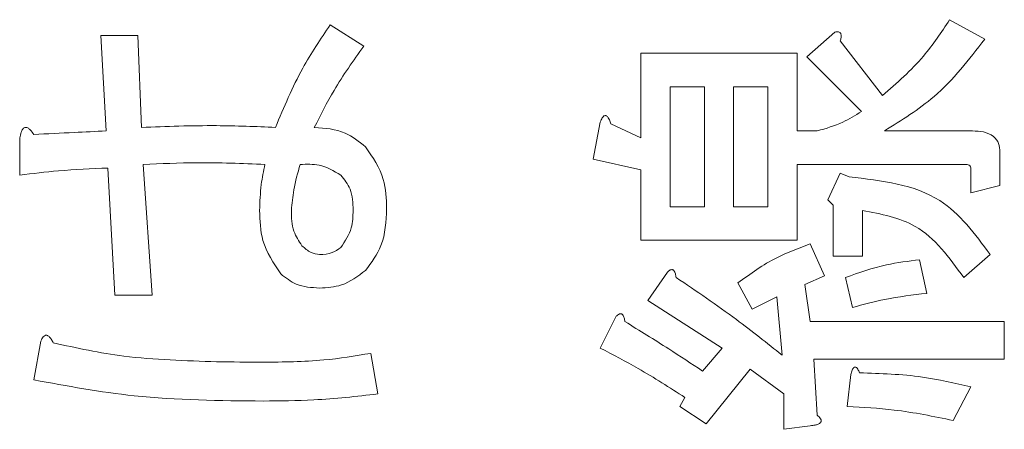
# Model space of a CAD drawing. Units: millimetres. Extents: x 78 to 2108, y 70 to 1414.
# Drawn here: x 1043 to 1050, y 1042 to 1045 of the extents above; entities that cross this region are included whole.
import ezdxf

# ---------------------------------------------------------------- set-up
doc = ezdxf.new("R2010")
doc.units = ezdxf.units.MM
doc.header["$LTSCALE"] = 5
doc.linetypes.add('HIDDEN', pattern=[1.905, 1.27, -0.635])

msp = doc.modelspace()

# ---------------------------------------------------------------- linework, layer by layer
at = {"color": 7, "linetype": 'Continuous', "lineweight": 15}
for p, q in [((1045.3184, 1045.2655), (1045.5528, 1045.1175)), ((1049.6482, 1045.3025), (1049.8948, 1045.1668)), ((1043.7152, 1045.1915), (1043.9742, 1045.1915)), ((1043.7522, 1044.5255), (1043.7152, 1045.1915)), ((1043.9742, 1045.1915), (1043.9989, 1044.5502)), ((1048.6492, 1045.0435), (1048.8466, 1045.2161)), ((1048.8836, 1045.1545), (1049.1795, 1044.7722)), ((1047.49, 1044.4762), (1047.49, 1045.0681)), ((1047.49, 1045.0681), (1048.5821, 1045.0681)), ((1048.5821, 1045.0681), (1048.5821, 1044.5255)), ((1049.0315, 1044.6612), (1048.6492, 1045.0435)), ((1047.934, 1044.8347), (1047.6942, 1044.8347)), ((1047.6942, 1044.8347), (1047.6942, 1043.9952)), ((1047.934, 1043.9952), (1047.934, 1044.8347)), ((1048.3779, 1044.8347), (1048.1381, 1044.8347)), ((1048.1381, 1044.8347), (1048.1381, 1043.9952)), ((1048.3779, 1043.9952), (1048.3779, 1044.8347)), ((1047.157, 1044.3282), (1047.2064, 1044.5872)), ((1047.2804, 1044.5748), (1047.49, 1044.4762)), ((1048.5821, 1044.5255), (1048.7232, 1044.5255)), ((1049.1919, 1044.5255), (1049.8085, 1044.5255)), ((1043.148, 1044.2172), (1043.148, 1044.4762)), ((1050.0003, 1044.3775), (1050.0003, 1044.1432)), ((1044.0112, 1044.2912), (1044.0729, 1043.3786)), ((1047.49, 1044.2542), (1047.157, 1044.3282)), ((1049.7468, 1044.2921), (1048.5821, 1044.2921)), ((1048.5821, 1044.2921), (1048.5821, 1043.7618)), ((1043.8139, 1043.3786), (1043.7646, 1044.2665)), ((1047.49, 1043.7618), (1047.49, 1044.2542)), ((1048.7972, 1044.0446), (1048.8836, 1044.2295)), ((1048.8836, 1044.2295), (1048.9452, 1044.2049)), ((1049.7961, 1044.0939), (1049.7961, 1044.2665)), ((1050.0003, 1044.1432), (1049.7961, 1044.0939)), ((1048.8342, 1044.0076), (1048.7972, 1044.0446)), ((1048.8342, 1043.6499), (1048.8342, 1044.0076)), ((1047.6942, 1043.9952), (1047.934, 1043.9952)), ((1048.1381, 1043.9952), (1048.3779, 1043.9952)), ((1049.0384, 1043.9706), (1049.0384, 1043.6499)), ((1048.5821, 1043.7618), (1047.49, 1043.7618)), ((1048.6739, 1043.7363), (1048.7726, 1043.5143)), ((1049.9318, 1043.6623), (1049.7468, 1043.5019)), ((1049.0384, 1043.6499), (1048.8342, 1043.6499)), ((1049.4385, 1043.6253), (1049.4878, 1043.3909)), ((1047.5393, 1043.3416), (1047.675, 1043.5389)), ((1048.2669, 1043.28), (1048.1683, 1043.4649)), ((1048.7726, 1043.5143), (1048.6369, 1043.4526)), ((1048.9699, 1043.2923), (1048.9206, 1043.5019)), ((1048.6369, 1043.4526), (1048.6739, 1043.1936)), ((1044.0729, 1043.3786), (1043.8139, 1043.3786)), ((1048.0573, 1043.0086), (1047.5393, 1043.3416)), ((1048.4396, 1043.3663), (1048.2669, 1043.28)), ((1048.4766, 1042.9593), (1048.4396, 1043.3663)), ((1047.2064, 1043.0086), (1047.3174, 1043.2306)), ((1048.6739, 1043.1936), (1050.0305, 1043.1936)), ((1050.0305, 1043.1936), (1050.0305, 1042.931)), ((1043.2466, 1042.7867), (1043.296, 1043.058)), ((1047.9216, 1042.8483), (1048.0573, 1043.0086)), ((1045.6021, 1042.9717), (1045.6514, 1042.688)), ((1048.6986, 1042.931), (1048.7232, 1042.54)), ((1050.0305, 1042.931), (1048.6986, 1042.931)), ((1048.2546, 1042.8607), (1047.9463, 1042.4784)), ((1048.4889, 1042.688), (1048.2546, 1042.8607)), ((1048.9329, 1042.6017), (1048.9576, 1042.8237)), ((1049.7961, 1042.7373), (1049.6728, 1042.503)), ((1047.7613, 1042.6017), (1047.7983, 1042.6633)), ((1048.4889, 1042.4414), (1048.4889, 1042.688)), ((1047.9463, 1042.4784), (1047.7613, 1042.6017)), ((1048.6739, 1042.466), (1048.4889, 1042.4414))]:
    msp.add_line(p, q, dxfattribs=at)
at = {"color": 7, "linetype": 'HIDDEN', "lineweight": 0}
for p, q in [((1045.3184, 1045.2655), (1045.5528, 1045.1175)), ((1049.6482, 1045.3025), (1049.8948, 1045.1668)), ((1043.7152, 1045.1915), (1043.9742, 1045.1915)), ((1043.7522, 1044.5255), (1043.7152, 1045.1915)), ((1043.9742, 1045.1915), (1043.9989, 1044.5502)), ((1048.6492, 1045.0435), (1048.8466, 1045.2161)), ((1048.8836, 1045.1545), (1049.1795, 1044.7722)), ((1047.49, 1044.4762), (1047.49, 1045.0681)), ((1047.49, 1045.0681), (1048.5821, 1045.0681)), ((1048.5821, 1045.0681), (1048.5821, 1044.5255)), ((1049.0315, 1044.6612), (1048.6492, 1045.0435)), ((1047.934, 1044.8347), (1047.6942, 1044.8347)), ((1047.6942, 1044.8347), (1047.6942, 1043.9952)), ((1047.934, 1043.9952), (1047.934, 1044.8347)), ((1048.3779, 1044.8347), (1048.1381, 1044.8347)), ((1048.1381, 1044.8347), (1048.1381, 1043.9952)), ((1048.3779, 1043.9952), (1048.3779, 1044.8347)), ((1047.157, 1044.3282), (1047.2064, 1044.5872)), ((1047.2804, 1044.5748), (1047.49, 1044.4762)), ((1048.5821, 1044.5255), (1048.7232, 1044.5255)), ((1049.1919, 1044.5255), (1049.8085, 1044.5255)), ((1043.148, 1044.2172), (1043.148, 1044.4762)), ((1050.0003, 1044.3775), (1050.0003, 1044.1432)), ((1044.0112, 1044.2912), (1044.0729, 1043.3786)), ((1047.49, 1044.2542), (1047.157, 1044.3282)), ((1049.7468, 1044.2921), (1048.5821, 1044.2921)), ((1048.5821, 1044.2921), (1048.5821, 1043.7618)), ((1043.8139, 1043.3786), (1043.7646, 1044.2665)), ((1047.49, 1043.7618), (1047.49, 1044.2542)), ((1048.7972, 1044.0446), (1048.8836, 1044.2295)), ((1048.8836, 1044.2295), (1048.9452, 1044.2049)), ((1049.7961, 1044.0939), (1049.7961, 1044.2665)), ((1050.0003, 1044.1432), (1049.7961, 1044.0939)), ((1048.8342, 1044.0076), (1048.7972, 1044.0446)), ((1048.8342, 1043.6499), (1048.8342, 1044.0076)), ((1047.6942, 1043.9952), (1047.934, 1043.9952)), ((1048.1381, 1043.9952), (1048.3779, 1043.9952)), ((1049.0384, 1043.9706), (1049.0384, 1043.6499)), ((1048.5821, 1043.7618), (1047.49, 1043.7618)), ((1048.6739, 1043.7363), (1048.7726, 1043.5143)), ((1049.9318, 1043.6623), (1049.7468, 1043.5019)), ((1049.0384, 1043.6499), (1048.8342, 1043.6499)), ((1049.4385, 1043.6253), (1049.4878, 1043.3909)), ((1047.5393, 1043.3416), (1047.675, 1043.5389)), ((1048.2669, 1043.28), (1048.1683, 1043.4649)), ((1048.7726, 1043.5143), (1048.6369, 1043.4526)), ((1048.9699, 1043.2923), (1048.9206, 1043.5019)), ((1048.6369, 1043.4526), (1048.6739, 1043.1936)), ((1044.0729, 1043.3786), (1043.8139, 1043.3786)), ((1048.0573, 1043.0086), (1047.5393, 1043.3416)), ((1048.4396, 1043.3663), (1048.2669, 1043.28)), ((1048.4766, 1042.9593), (1048.4396, 1043.3663)), ((1047.2064, 1043.0086), (1047.3174, 1043.2306)), ((1048.6739, 1043.1936), (1050.0305, 1043.1936)), ((1050.0305, 1043.1936), (1050.0305, 1042.931)), ((1043.2466, 1042.7867), (1043.296, 1043.058)), ((1047.9216, 1042.8483), (1048.0573, 1043.0086)), ((1045.6021, 1042.9717), (1045.6514, 1042.688)), ((1048.6986, 1042.931), (1048.7232, 1042.54)), ((1050.0305, 1042.931), (1048.6986, 1042.931)), ((1048.2546, 1042.8607), (1047.9463, 1042.4784)), ((1048.4889, 1042.688), (1048.2546, 1042.8607)), ((1048.9329, 1042.6017), (1048.9576, 1042.8237)), ((1049.7961, 1042.7373), (1049.6728, 1042.503)), ((1047.7613, 1042.6017), (1047.7983, 1042.6633)), ((1048.4889, 1042.4414), (1048.4889, 1042.688)), ((1047.9463, 1042.4784), (1047.7613, 1042.6017)), ((1048.6739, 1042.466), (1048.4889, 1042.4414))]:
    msp.add_line(p, q, dxfattribs=at)
at = {"color": 7, "linetype": 'Continuous', "lineweight": 15}
for points, knots in [([(1044.9361, 1044.5502), (1044.9946, 1044.6907), (1045.0991, 1044.9416), (1045.2514, 1045.1665), (1045.3184, 1045.2655)], [0, 0, 0, 0, 0.559871, 1, 1, 1, 1]), ([(1044.9361, 1044.5502), (1044.9946, 1044.6907), (1045.0991, 1044.9416), (1045.2514, 1045.1665), (1045.3184, 1045.2655)], [0, 0, 0, 0, 0.559871, 1, 1, 1, 1]), ([(1049.1795, 1044.7722), (1049.2797, 1044.8601), (1049.4588, 1045.0171), (1049.5903, 1045.2152), (1049.6482, 1045.3025)], [0, 0, 0, 0, 0.559689, 1, 1, 1, 1]), ([(1049.1795, 1044.7722), (1049.2797, 1044.8601), (1049.4588, 1045.0171), (1049.5903, 1045.2152), (1049.6482, 1045.3025)], [0, 0, 0, 0, 0.559689, 1, 1, 1, 1]), ([(1048.8466, 1045.2161), (1048.8547, 1045.2175), (1048.8669, 1045.2196), (1048.8809, 1045.2142), (1048.8864, 1045.2081), (1048.8916, 1045.1969), (1048.8906, 1045.1777), (1048.8859, 1045.1622), (1048.8836, 1045.1545)], [0, 0, 0, 0, 0.249629, 0.374431, 0.437401, 0.500213, 0.749628, 1, 1, 1, 1]), ([(1048.8466, 1045.2161), (1048.8547, 1045.2175), (1048.8669, 1045.2196), (1048.8809, 1045.2142), (1048.8864, 1045.2081), (1048.8916, 1045.1969), (1048.8906, 1045.1777), (1048.8859, 1045.1622), (1048.8836, 1045.1545)], [0, 0, 0, 0, 0.249629, 0.374431, 0.437401, 0.500213, 0.749628, 1, 1, 1, 1]), ([(1045.5528, 1045.1175), (1045.4805, 1045.0163), (1045.3515, 1044.8355), (1045.2515, 1044.6374), (1045.2075, 1044.5502)], [0, 0, 0, 0, 0.559946, 1, 1, 1, 1]), ([(1045.5528, 1045.1175), (1045.4805, 1045.0163), (1045.3515, 1044.8355), (1045.2515, 1044.6374), (1045.2075, 1044.5502)], [0, 0, 0, 0, 0.559946, 1, 1, 1, 1]), ([(1049.8948, 1045.1668), (1049.7842, 1045.0241), (1049.5865, 1044.769), (1049.3125, 1044.6), (1049.1919, 1044.5255)], [0, 0, 0, 0, 0.559479, 1, 1, 1, 1]), ([(1049.8948, 1045.1668), (1049.7842, 1045.0241), (1049.5865, 1044.769), (1049.3125, 1044.6), (1049.1919, 1044.5255)], [0, 0, 0, 0, 0.559479, 1, 1, 1, 1]), ([(1047.2064, 1044.5872), (1047.2104, 1044.5976), (1047.2165, 1044.6131), (1047.2287, 1044.6291), (1047.2379, 1044.6333), (1047.2436, 1044.6335), (1047.2497, 1044.6315), (1047.2562, 1044.6257), (1047.2631, 1044.6152), (1047.2724, 1044.5987), (1047.2772, 1044.5842), (1047.2804, 1044.5748)], [0, 0, 0, 0, 0.2494789, 0.3742403, 0.4373276, 0.4685013, 0.4996342, 0.5788216, 0.6571593, 0.7803029, 1, 1, 1, 1]), ([(1047.2064, 1044.5872), (1047.2104, 1044.5976), (1047.2165, 1044.6131), (1047.2287, 1044.6291), (1047.2379, 1044.6333), (1047.2436, 1044.6335), (1047.2497, 1044.6315), (1047.2562, 1044.6257), (1047.2631, 1044.6152), (1047.2724, 1044.5987), (1047.2772, 1044.5842), (1047.2804, 1044.5748)], [0, 0, 0, 0, 0.2494789, 0.3742403, 0.4373276, 0.4685013, 0.4996342, 0.5788216, 0.6571593, 0.7803029, 1, 1, 1, 1]), ([(1048.7232, 1044.5255), (1048.784, 1044.5432), (1048.8929, 1044.5749), (1048.9891, 1044.6347), (1049.0315, 1044.6612)], [0, 0, 0, 0, 0.558333, 1, 1, 1, 1]), ([(1048.7232, 1044.5255), (1048.784, 1044.5432), (1048.8929, 1044.5749), (1048.9891, 1044.6347), (1049.0315, 1044.6612)], [0, 0, 0, 0, 0.558333, 1, 1, 1, 1]), ([(1043.9989, 1044.5502), (1044.1739, 1044.5568), (1044.4863, 1044.5687), (1044.7987, 1044.5558), (1044.9361, 1044.5502)], [0, 0, 0, 0, 0.559988, 1, 1, 1, 1]), ([(1043.9989, 1044.5502), (1044.1739, 1044.5568), (1044.4863, 1044.5687), (1044.7987, 1044.5558), (1044.9361, 1044.5502)], [0, 0, 0, 0, 0.559988, 1, 1, 1, 1]), ([(1043.148, 1044.4762), (1043.1508, 1044.49), (1043.1552, 1044.5114), (1043.1657, 1044.5346), (1043.175, 1044.5453), (1043.1835, 1044.5507), (1043.1941, 1044.551), (1043.2074, 1044.5461), (1043.2264, 1044.5296), (1043.2385, 1044.5124), (1043.2466, 1044.5009)], [0, 0, 0, 0, 0.249613, 0.389473, 0.444901, 0.50023, 0.562384, 0.625531, 0.750164, 1, 1, 1, 1]), ([(1043.148, 1044.4762), (1043.1508, 1044.49), (1043.1552, 1044.5114), (1043.1657, 1044.5346), (1043.175, 1044.5453), (1043.1835, 1044.5507), (1043.1941, 1044.551), (1043.2074, 1044.5461), (1043.2264, 1044.5296), (1043.2385, 1044.5124), (1043.2466, 1044.5009)], [0, 0, 0, 0, 0.249613, 0.389473, 0.444901, 0.50023, 0.562384, 0.625531, 0.750164, 1, 1, 1, 1]), ([(1043.2466, 1044.5009), (1043.341, 1044.5054), (1043.5096, 1044.5135), (1043.6781, 1044.5218), (1043.7522, 1044.5255)], [0, 0, 0, 0, 0.56, 1, 1, 1, 1]), ([(1043.2466, 1044.5009), (1043.341, 1044.5054), (1043.5096, 1044.5135), (1043.6781, 1044.5218), (1043.7522, 1044.5255)], [0, 0, 0, 0, 0.56, 1, 1, 1, 1]), ([(1045.2075, 1044.5502), (1045.2823, 1044.5447), (1045.416, 1044.5349), (1045.5195, 1044.4513), (1045.5651, 1044.4145)], [0, 0, 0, 0, 0.560002, 1, 1, 1, 1]), ([(1045.2075, 1044.5502), (1045.2823, 1044.5447), (1045.416, 1044.5349), (1045.5195, 1044.4513), (1045.5651, 1044.4145)], [0, 0, 0, 0, 0.560002, 1, 1, 1, 1]), ([(1049.8085, 1044.5255), (1049.8343, 1044.5246), (1049.8857, 1044.5227), (1049.9548, 1044.495), (1049.9962, 1044.4388), (1049.9989, 1044.398), (1050.0003, 1044.3775)], [0, 0, 0, 0, 0.280996, 0.560391, 0.779605, 1, 1, 1, 1]), ([(1049.8085, 1044.5255), (1049.8343, 1044.5246), (1049.8857, 1044.5227), (1049.9548, 1044.495), (1049.9962, 1044.4388), (1049.9989, 1044.398), (1050.0003, 1044.3775)], [0, 0, 0, 0, 0.280996, 0.560391, 0.779605, 1, 1, 1, 1]), ([(1045.5651, 1044.4145), (1045.6154, 1044.3415), (1045.7055, 1044.2106), (1045.7107, 1044.0527), (1045.7131, 1043.9829)], [0, 0, 0, 0, 0.557712, 1, 1, 1, 1]), ([(1045.5651, 1044.4145), (1045.6154, 1044.3415), (1045.7055, 1044.2106), (1045.7107, 1044.0527), (1045.7131, 1043.9829)], [0, 0, 0, 0, 0.557712, 1, 1, 1, 1]), ([(1044.8622, 1044.2912), (1044.7033, 1044.2978), (1044.4196, 1044.3096), (1044.136, 1044.2968), (1044.0112, 1044.2912)], [0, 0, 0, 0, 0.559984, 1, 1, 1, 1]), ([(1044.8622, 1044.2912), (1044.7033, 1044.2978), (1044.4196, 1044.3096), (1044.136, 1044.2968), (1044.0112, 1044.2912)], [0, 0, 0, 0, 0.559984, 1, 1, 1, 1]), ([(1044.8252, 1043.9706), (1044.8271, 1044.031), (1044.8307, 1044.139), (1044.8525, 1044.2447), (1044.8622, 1044.2912)], [0, 0, 0, 0, 0.5599163, 1, 1, 1, 1]), ([(1044.8252, 1043.9706), (1044.8271, 1044.031), (1044.8307, 1044.139), (1044.8525, 1044.2447), (1044.8622, 1044.2912)], [0, 0, 0, 0, 0.5599163, 1, 1, 1, 1]), ([(1045.1088, 1044.2912), (1045.0917, 1044.2323), (1045.0613, 1044.1273), (1045.0515, 1044.0184), (1045.0471, 1043.9706)], [0, 0, 0, 0, 0.560302, 1, 1, 1, 1]), ([(1045.1088, 1044.2912), (1045.0917, 1044.2323), (1045.0613, 1044.1273), (1045.0515, 1044.0184), (1045.0471, 1043.9706)], [0, 0, 0, 0, 0.560302, 1, 1, 1, 1]), ([(1045.3924, 1044.2172), (1045.3432, 1044.2458), (1045.255, 1044.297), (1045.1536, 1044.293), (1045.1088, 1044.2912)], [0, 0, 0, 0, 0.557538, 1, 1, 1, 1]), ([(1045.3924, 1044.2172), (1045.3432, 1044.2458), (1045.255, 1044.297), (1045.1536, 1044.293), (1045.1088, 1044.2912)], [0, 0, 0, 0, 0.557538, 1, 1, 1, 1]), ([(1049.7961, 1044.2665), (1049.7958, 1044.2692), (1049.7951, 1044.2743), (1049.7897, 1044.2835), (1049.7726, 1044.2915), (1049.7571, 1044.2919), (1049.7468, 1044.2921)], [0, 0, 0, 0, 0.127696, 0.24923, 0.501944, 1, 1, 1, 1]), ([(1049.7961, 1044.2665), (1049.7958, 1044.2692), (1049.7951, 1044.2743), (1049.7897, 1044.2835), (1049.7726, 1044.2915), (1049.7571, 1044.2919), (1049.7468, 1044.2921)], [0, 0, 0, 0, 0.127696, 0.24923, 0.501944, 1, 1, 1, 1]), ([(1043.7646, 1044.2665), (1043.6491, 1044.2616), (1043.443, 1044.2528), (1043.2381, 1044.2281), (1043.148, 1044.2172)], [0, 0, 0, 0, 0.5600012, 1, 1, 1, 1]), ([(1043.7646, 1044.2665), (1043.6491, 1044.2616), (1043.443, 1044.2528), (1043.2381, 1044.2281), (1043.148, 1044.2172)], [0, 0, 0, 0, 0.5600012, 1, 1, 1, 1]), ([(1045.4788, 1043.9706), (1045.4772, 1044.0223), (1045.4745, 1044.1145), (1045.4175, 1044.1859), (1045.3924, 1044.2172)], [0, 0, 0, 0, 0.561636, 1, 1, 1, 1]), ([(1045.4788, 1043.9706), (1045.4772, 1044.0223), (1045.4745, 1044.1145), (1045.4175, 1044.1859), (1045.3924, 1044.2172)], [0, 0, 0, 0, 0.561636, 1, 1, 1, 1]), ([(1048.9452, 1044.2049), (1049.174, 1044.1786), (1049.5827, 1044.1318), (1049.8251, 1043.8058), (1049.9318, 1043.6623)], [0, 0, 0, 0, 0.55975, 1, 1, 1, 1]), ([(1048.9452, 1044.2049), (1049.174, 1044.1786), (1049.5827, 1044.1318), (1049.8251, 1043.8058), (1049.9318, 1043.6623)], [0, 0, 0, 0, 0.55975, 1, 1, 1, 1]), ([(1044.9731, 1043.5266), (1044.9226, 1043.602), (1044.8319, 1043.7372), (1044.8272, 1043.899), (1044.8252, 1043.9706)], [0, 0, 0, 0, 0.557507, 1, 1, 1, 1]), ([(1044.9731, 1043.5266), (1044.9226, 1043.602), (1044.8319, 1043.7372), (1044.8272, 1043.899), (1044.8252, 1043.9706)], [0, 0, 0, 0, 0.557507, 1, 1, 1, 1]), ([(1045.0471, 1043.9706), (1045.048, 1043.9201), (1045.0495, 1043.8304), (1045.0993, 1043.7564), (1045.1211, 1043.7239)], [0, 0, 0, 0, 0.561663, 1, 1, 1, 1]), ([(1045.0471, 1043.9706), (1045.048, 1043.9201), (1045.0495, 1043.8304), (1045.0993, 1043.7564), (1045.1211, 1043.7239)], [0, 0, 0, 0, 0.561663, 1, 1, 1, 1]), ([(1045.3924, 1043.7116), (1045.4219, 1043.7556), (1045.4748, 1043.8344), (1045.4776, 1043.9288), (1045.4788, 1043.9706)], [0, 0, 0, 0, 0.557417, 1, 1, 1, 1]), ([(1045.3924, 1043.7116), (1045.4219, 1043.7556), (1045.4748, 1043.8344), (1045.4776, 1043.9288), (1045.4788, 1043.9706)], [0, 0, 0, 0, 0.557417, 1, 1, 1, 1]), ([(1045.7131, 1043.9829), (1045.7089, 1043.8935), (1045.7016, 1043.7341), (1045.6068, 1043.6071), (1045.5651, 1043.5513)], [0, 0, 0, 0, 0.560689, 1, 1, 1, 1]), ([(1045.7131, 1043.9829), (1045.7089, 1043.8935), (1045.7016, 1043.7341), (1045.6068, 1043.6071), (1045.5651, 1043.5513)], [0, 0, 0, 0, 0.560689, 1, 1, 1, 1]), ([(1049.7468, 1043.5019), (1049.6462, 1043.6407), (1049.4666, 1043.8886), (1049.1692, 1043.9455), (1049.0384, 1043.9706)], [0, 0, 0, 0, 0.560071, 1, 1, 1, 1]), ([(1049.7468, 1043.5019), (1049.6462, 1043.6407), (1049.4666, 1043.8886), (1049.1692, 1043.9455), (1049.0384, 1043.9706)], [0, 0, 0, 0, 0.560071, 1, 1, 1, 1]), ([(1048.1683, 1043.4649), (1048.2561, 1043.5281), (1048.413, 1043.6409), (1048.5942, 1043.7071), (1048.6739, 1043.7363)], [0, 0, 0, 0, 0.559915, 1, 1, 1, 1]), ([(1048.1683, 1043.4649), (1048.2561, 1043.5281), (1048.413, 1043.6409), (1048.5942, 1043.7071), (1048.6739, 1043.7363)], [0, 0, 0, 0, 0.559915, 1, 1, 1, 1]), ([(1045.1211, 1043.7239), (1045.141, 1043.7056), (1045.1764, 1043.673), (1045.2237, 1043.6655), (1045.2445, 1043.6623)], [0, 0, 0, 0, 0.560995, 1, 1, 1, 1]), ([(1045.1211, 1043.7239), (1045.141, 1043.7056), (1045.1764, 1043.673), (1045.2237, 1043.6655), (1045.2445, 1043.6623)], [0, 0, 0, 0, 0.560995, 1, 1, 1, 1]), ([(1045.2445, 1043.6623), (1045.275, 1043.6635), (1045.3295, 1043.6656), (1045.3732, 1043.6976), (1045.3924, 1043.7116)], [0, 0, 0, 0, 0.560697, 1, 1, 1, 1]), ([(1045.2445, 1043.6623), (1045.275, 1043.6635), (1045.3295, 1043.6656), (1045.3732, 1043.6976), (1045.3924, 1043.7116)], [0, 0, 0, 0, 0.560697, 1, 1, 1, 1]), ([(1048.9206, 1043.5019), (1049.0148, 1043.5352), (1049.1832, 1043.5947), (1049.3605, 1043.6159), (1049.4385, 1043.6253)], [0, 0, 0, 0, 0.55951, 1, 1, 1, 1]), ([(1048.9206, 1043.5019), (1049.0148, 1043.5352), (1049.1832, 1043.5947), (1049.3605, 1043.6159), (1049.4385, 1043.6253)], [0, 0, 0, 0, 0.55951, 1, 1, 1, 1]), ([(1045.2445, 1043.4279), (1045.1879, 1043.4314), (1045.087, 1043.4376), (1045.0079, 1043.4994), (1044.9731, 1043.5266)], [0, 0, 0, 0, 0.560245, 1, 1, 1, 1]), ([(1045.2445, 1043.4279), (1045.1879, 1043.4314), (1045.087, 1043.4376), (1045.0079, 1043.4994), (1044.9731, 1043.5266)], [0, 0, 0, 0, 0.560245, 1, 1, 1, 1]), ([(1045.5651, 1043.5513), (1045.5117, 1043.5107), (1045.4161, 1043.438), (1045.297, 1043.431), (1045.2445, 1043.4279)], [0, 0, 0, 0, 0.558558, 1, 1, 1, 1]), ([(1045.5651, 1043.5513), (1045.5117, 1043.5107), (1045.4161, 1043.438), (1045.297, 1043.431), (1045.2445, 1043.4279)], [0, 0, 0, 0, 0.558558, 1, 1, 1, 1]), ([(1047.675, 1043.5389), (1047.6815, 1043.5449), (1047.6896, 1043.5523), (1047.702, 1043.5566), (1047.7086, 1043.557), (1047.715, 1043.5551), (1047.7248, 1043.5462), (1047.7323, 1043.5274), (1047.7352, 1043.5104), (1047.7367, 1043.5019)], [0, 0, 0, 0, 0.2494713, 0.3123187, 0.375119, 0.4379483, 0.5003668, 0.7498389, 1, 1, 1, 1]), ([(1047.675, 1043.5389), (1047.6815, 1043.5449), (1047.6896, 1043.5523), (1047.702, 1043.5566), (1047.7086, 1043.557), (1047.715, 1043.5551), (1047.7248, 1043.5462), (1047.7323, 1043.5274), (1047.7352, 1043.5104), (1047.7367, 1043.5019)], [0, 0, 0, 0, 0.2494713, 0.3123187, 0.375119, 0.4379483, 0.5003668, 0.7498389, 1, 1, 1, 1]), ([(1047.7367, 1043.5019), (1047.8786, 1043.4058), (1048.1321, 1043.2342), (1048.3713, 1043.0433), (1048.4766, 1042.9593)], [0, 0, 0, 0, 0.5600351, 1, 1, 1, 1]), ([(1047.7367, 1043.5019), (1047.8786, 1043.4058), (1048.1321, 1043.2342), (1048.3713, 1043.0433), (1048.4766, 1042.9593)], [0, 0, 0, 0, 0.5600351, 1, 1, 1, 1]), ([(1049.4878, 1043.3909), (1049.3898, 1043.3795), (1049.2147, 1043.3589), (1049.0447, 1043.3127), (1048.9699, 1043.2923)], [0, 0, 0, 0, 0.559813, 1, 1, 1, 1]), ([(1049.4878, 1043.3909), (1049.3898, 1043.3795), (1049.2147, 1043.3589), (1049.0447, 1043.3127), (1048.9699, 1043.2923)], [0, 0, 0, 0, 0.559813, 1, 1, 1, 1]), ([(1047.3174, 1043.2306), (1047.3238, 1043.2366), (1047.332, 1043.244), (1047.3444, 1043.2483), (1047.351, 1043.2487), (1047.3574, 1043.2468), (1047.3672, 1043.2379), (1047.3747, 1043.2191), (1047.3776, 1043.2021), (1047.379, 1043.1936)], [0, 0, 0, 0, 0.249471, 0.312319, 0.375119, 0.437948, 0.500367, 0.749839, 1, 1, 1, 1]), ([(1047.3174, 1043.2306), (1047.3238, 1043.2366), (1047.332, 1043.244), (1047.3444, 1043.2483), (1047.351, 1043.2487), (1047.3574, 1043.2468), (1047.3672, 1043.2379), (1047.3747, 1043.2191), (1047.3776, 1043.2021), (1047.379, 1043.1936)], [0, 0, 0, 0, 0.249471, 0.312319, 0.375119, 0.437948, 0.500367, 0.749839, 1, 1, 1, 1]), ([(1047.379, 1043.1936), (1047.4813, 1043.1307), (1047.6639, 1043.0183), (1047.8429, 1042.9003), (1047.9216, 1042.8483)], [0, 0, 0, 0, 0.560014, 1, 1, 1, 1]), ([(1047.379, 1043.1936), (1047.4813, 1043.1307), (1047.6639, 1043.0183), (1047.8429, 1042.9003), (1047.9216, 1042.8483)], [0, 0, 0, 0, 0.560014, 1, 1, 1, 1]), ([(1043.296, 1043.058), (1043.3006, 1043.068), (1043.3075, 1043.0831), (1043.3225, 1043.0966), (1043.3336, 1043.099), (1043.3452, 1043.0961), (1043.3572, 1043.0861), (1043.3702, 1043.0683), (1043.3777, 1043.0542), (1043.3823, 1043.0456)], [0, 0, 0, 0, 0.249672, 0.374373, 0.437338, 0.499575, 0.639843, 0.779788, 1, 1, 1, 1]), ([(1043.296, 1043.058), (1043.3006, 1043.068), (1043.3075, 1043.0831), (1043.3225, 1043.0966), (1043.3336, 1043.099), (1043.3452, 1043.0961), (1043.3572, 1043.0861), (1043.3702, 1043.0683), (1043.3777, 1043.0542), (1043.3823, 1043.0456)], [0, 0, 0, 0, 0.249672, 0.374373, 0.437338, 0.499575, 0.639843, 0.779788, 1, 1, 1, 1]), ([(1043.3823, 1043.0456), (1043.546, 1043.0097), (1043.8158, 1042.9504), (1044.1997, 1042.9254), (1044.5245, 1042.9115), (1044.7414, 1042.9105), (1044.8498, 1042.91)], [0, 0, 0, 0, 0.339678, 0.559775, 0.779884, 1, 1, 1, 1]), ([(1043.3823, 1043.0456), (1043.546, 1043.0097), (1043.8158, 1042.9504), (1044.1997, 1042.9254), (1044.5245, 1042.9115), (1044.7414, 1042.9105), (1044.8498, 1042.91)], [0, 0, 0, 0, 0.339678, 0.559775, 0.779884, 1, 1, 1, 1]), ([(1047.7983, 1042.6633), (1047.6906, 1042.7326), (1047.4982, 1042.8562), (1047.2955, 1042.9621), (1047.2064, 1043.0086)], [0, 0, 0, 0, 0.560061, 1, 1, 1, 1]), ([(1047.7983, 1042.6633), (1047.6906, 1042.7326), (1047.4982, 1042.8562), (1047.2955, 1042.9621), (1047.2064, 1043.0086)], [0, 0, 0, 0, 0.560061, 1, 1, 1, 1]), ([(1044.8498, 1042.91), (1044.9912, 1042.9112), (1045.2436, 1042.9132), (1045.4926, 1042.9538), (1045.6021, 1042.9717)], [0, 0, 0, 0, 0.560099, 1, 1, 1, 1]), ([(1044.8498, 1042.91), (1044.9912, 1042.9112), (1045.2436, 1042.9132), (1045.4926, 1042.9538), (1045.6021, 1042.9717)], [0, 0, 0, 0, 0.560099, 1, 1, 1, 1]), ([(1048.9576, 1042.8237), (1048.9605, 1042.8342), (1048.9645, 1042.8489), (1048.9729, 1042.8663), (1048.9794, 1042.8744), (1048.9859, 1042.8765), (1048.9909, 1042.8762), (1048.9987, 1042.872), (1049.0088, 1042.8579), (1049.0151, 1042.8447), (1049.0192, 1042.836)], [0, 0, 0, 0, 0.2796735, 0.3895561, 0.4998953, 0.5308811, 0.5623073, 0.6251797, 0.7505863, 1, 1, 1, 1]), ([(1048.9576, 1042.8237), (1048.9605, 1042.8342), (1048.9645, 1042.8489), (1048.9729, 1042.8663), (1048.9794, 1042.8744), (1048.9859, 1042.8765), (1048.9909, 1042.8762), (1048.9987, 1042.872), (1049.0088, 1042.8579), (1049.0151, 1042.8447), (1049.0192, 1042.836)], [0, 0, 0, 0, 0.2796735, 0.3895561, 0.4998953, 0.5308811, 0.5623073, 0.6251797, 0.7505863, 1, 1, 1, 1]), ([(1049.0192, 1042.836), (1049.1661, 1042.8313), (1049.4284, 1042.823), (1049.6838, 1042.7635), (1049.7961, 1042.7373)], [0, 0, 0, 0, 0.559966, 1, 1, 1, 1]), ([(1049.0192, 1042.836), (1049.1661, 1042.8313), (1049.4284, 1042.823), (1049.6838, 1042.7635), (1049.7961, 1042.7373)], [0, 0, 0, 0, 0.559966, 1, 1, 1, 1]), ([(1044.8498, 1042.6387), (1044.548, 1042.6414), (1044.0092, 1042.6462), (1043.4796, 1042.7438), (1043.2466, 1042.7867)], [0, 0, 0, 0, 0.560125, 1, 1, 1, 1]), ([(1044.8498, 1042.6387), (1044.548, 1042.6414), (1044.0092, 1042.6462), (1043.4796, 1042.7438), (1043.2466, 1042.7867)], [0, 0, 0, 0, 0.560125, 1, 1, 1, 1]), ([(1045.6514, 1042.688), (1045.5022, 1042.6714), (1045.2358, 1042.6417), (1044.9678, 1042.6396), (1044.8498, 1042.6387)], [0, 0, 0, 0, 0.559939, 1, 1, 1, 1]), ([(1045.6514, 1042.688), (1045.5022, 1042.6714), (1045.2358, 1042.6417), (1044.9678, 1042.6396), (1044.8498, 1042.6387)], [0, 0, 0, 0, 0.559939, 1, 1, 1, 1]), ([(1049.6728, 1042.503), (1049.5359, 1042.5311), (1049.2915, 1042.5813), (1049.0424, 1042.5955), (1048.9329, 1042.6017)], [0, 0, 0, 0, 0.560125, 1, 1, 1, 1]), ([(1049.6728, 1042.503), (1049.5359, 1042.5311), (1049.2915, 1042.5813), (1049.0424, 1042.5955), (1048.9329, 1042.6017)], [0, 0, 0, 0, 0.560125, 1, 1, 1, 1]), ([(1048.7232, 1042.54), (1048.732, 1042.5323), (1048.744, 1042.5216), (1048.7518, 1042.5043), (1048.7506, 1042.4954), (1048.745, 1042.4849), (1048.7292, 1042.4764), (1048.7042, 1042.4694), (1048.6854, 1042.4673), (1048.6739, 1042.466)], [0, 0, 0, 0, 0.249189, 0.343456, 0.390317, 0.437895, 0.594312, 0.752248, 1, 1, 1, 1]), ([(1048.7232, 1042.54), (1048.732, 1042.5323), (1048.744, 1042.5216), (1048.7518, 1042.5043), (1048.7506, 1042.4954), (1048.745, 1042.4849), (1048.7292, 1042.4764), (1048.7042, 1042.4694), (1048.6854, 1042.4673), (1048.6739, 1042.466)], [0, 0, 0, 0, 0.249189, 0.343456, 0.390317, 0.437895, 0.594312, 0.752248, 1, 1, 1, 1])]:
    msp.add_open_spline(points, degree=3, knots=knots, dxfattribs=at)

doc.saveas('drawing.dxf')
